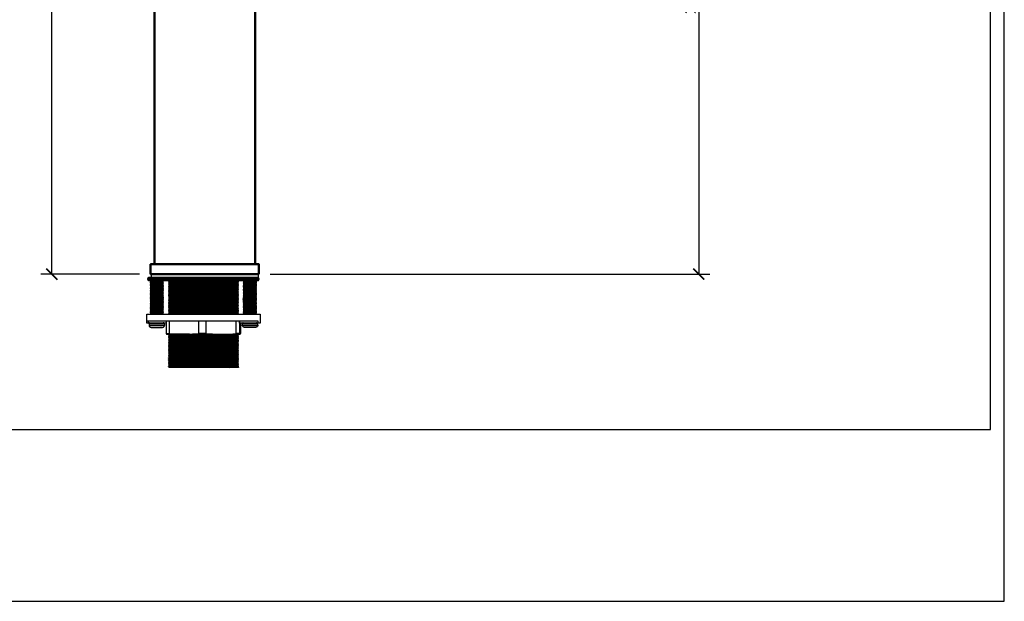
# Model space of a CAD drawing. Units: inches. Extents: x 0 to 743, y 0 to 525.
# Drawn here: x 298 to 743, y 0 to 263 of the extents above; entities that cross this region are included whole.
import ezdxf

# ---------------------------------------------------------------- set-up
doc = ezdxf.new("R2010")
doc.units = ezdxf.units.IN
doc.header["$MEASUREMENT"] = 0
doc.layers.get('Defpoints').update_dxf_attribs({"color": 251})
for name, color, linetype in [('PDF2_0', 7, 'Continuous'), ('PDF2_PRT0001_PBL10', 7, 'Continuous'), ('PDF2_不锈钢垫片_PBL12', 7, 'Continuous'), ('PDF2_底座橡皮垫片_PBL20', 7, 'Continuous'), ('PDF2_高脚_PBL8', 7, 'Continuous'), ('PDF2_高脚套_PBL9', 7, 'Continuous'), ('PDF2_高脚螺丝_PBL11', 7, 'Continuous')]:
    doc.layers.add(name, color=color, linetype=linetype)
doc.styles.add('Text_Std', font='arial.ttf')
doc.dimstyles.new('Dim_Std', dxfattribs={"dimscale": 2.5, "dimtxt": 2, "dimasz": 2, "dimexe": 2, "dimexo": 2, "dimgap": 0.5, "dimtad": 1, "dimdec": 0, "dimzin": 0, "dimdsep": 46, "dimtxsty": 'Text_Std', "dimblk": 'ARCHTICK', "dimcen": 0.09, "dimclrd": 256, "dimclre": 256, "dimclrt": 256, "dimadec": 0, "dimazin": 0, "dimtfac": 1, "dimtdec": 0, "dimtmove": 0, "dimatfit": 3, "dimldrblk": 'CLOSEDBLANK', "dimfxl": 0, "dimtolj": 1, "dimtzin": 0, "dimlwd": -1, "dimlwe": -1, "dimarcsym": 0})

# ---------------------------------------------------------------- blocks, each defined once
blk = doc.blocks.new('_ArchTick')
at = {"color": 0, "linetype": 'ByBlock', "const_width": 0.15}
blk.add_lwpolyline([(-0.5, -0.5), (0.5, 0.5)], dxfattribs=at)
blk = doc.blocks.new('*D26')
at = {"transparency": 16777216}
for p, q in [((355.74, 446.72), (307.35, 446.72)), ((312.35, 147.66), (312.35, 446.72)), ((351.97, 147.66), (307.35, 147.66))]:
    blk.add_line(p, q, dxfattribs=at)
at = {"layer": 'Defpoints', "color": 0, "transparency": 16777216}
for p in [(312.35, 446.72), (360.74, 446.72), (356.97, 147.66)]:
    blk.add_point(p, dxfattribs=at)
at = {"transparency": 16777216, "xscale": 5, "yscale": 5, "zscale": 5}
for p, rotation in [((312.35, 446.72), 90), ((312.35, 147.66), 270)]:
    blk.add_blockref('_ArchTick', p, dxfattribs=dict(at, rotation=rotation))
at = {"transparency": 16777216, "insert": (308.55, 297.19), "char_height": 5, "attachment_point": 5, "rotation": 90, "style": 'Text_Std'}
blk.add_mtext('\\A1;299', dxfattribs=at)
blk = doc.blocks.new('_ClosedBlank')
at = {"color": 0, "linetype": 'ByBlock', "lineweight": -2}
for p, q in [((-1, 0.167), (0, 0)), ((-1, 0.167), (-1, -0.167)), ((0, 0), (-1, -0.167))]:
    blk.add_line(p, q, dxfattribs=at)
blk = doc.blocks.new('*D28')
at = {"transparency": 16777216}
for p, q in [((543.93, 393.89), (609.48, 393.89)), ((604.48, 393.89), (604.48, 147.66)), ((410.91, 147.66), (609.48, 147.66))]:
    blk.add_line(p, q, dxfattribs=at)
at = {"layer": 'Defpoints', "color": 0, "transparency": 16777216}
for p in [(538.93, 393.89), (405.91, 147.66), (604.48, 147.66)]:
    blk.add_point(p, dxfattribs=at)
at = {"transparency": 16777216, "xscale": 5, "yscale": 5, "zscale": 5}
for p, rotation in [((604.48, 393.89), 90), ((604.48, 147.66), 270)]:
    blk.add_blockref('_ArchTick', p, dxfattribs=dict(at, rotation=rotation))
at = {"transparency": 16777216, "insert": (600.68, 270.77), "char_height": 5, "attachment_point": 5, "rotation": 90, "style": 'Text_Std'}
blk.add_mtext('\\A1;246', dxfattribs=at)

msp = doc.modelspace()

# ---------------------------------------------------------------- linework, layer by layer
at = {"layer": 'Defpoints'}
for points in [[(0, 0), (742.5, 0), (742.5, 525), (0, 525)], [(736.25, 516), (6.25, 516), (6.25, 77.5), (736.25, 77.5)]]:
    msp.add_lwpolyline(points, close=True, dxfattribs=at)
at = {"layer": 'PDF2_0', "lineweight": 50}
for points in [[(537.75, 407.57), (559.8, 407.57), (559.8, 413.23), (358.73, 413.23), (358.73, 152.14)], [(404.14, 152.14), (404.14, 376.79)]]:
    msp.add_lwpolyline(points, dxfattribs=at)
msp.add_lwpolyline([(405.91, 147.66), (405.91, 152.14), (356.97, 152.14), (356.97, 147.66)], close=True, dxfattribs=at)
at = {"layer": 'PDF2_PRT0001_PBL10', "lineweight": 25}
for points in [[(398.83, 144.71), (398.83, 144.59), (399.18, 144.47), (399.18, 144.35), (398.83, 144.24)], [(398.83, 144.59), (404.84, 144.35)], [(404.84, 142.94), (404.61, 143.18), (404.84, 143.41), (404.61, 143.65), (404.84, 143.88), (404.84, 144), (398.83, 144.24), (398.83, 144.12), (399.18, 144), (399.18, 143.88)], [(404.84, 143.88), (398.83, 144.12)], [(399.18, 144), (404.61, 143.65), (399.18, 143.88), (398.83, 143.65), (399.18, 143.41), (404.61, 143.18), (399.18, 143.41), (398.83, 143.18), (399.18, 142.94), (399.18, 142.82), (398.83, 142.7)], [(404.84, 142.47), (404.61, 142.59), (404.61, 142.7), (404.84, 142.82), (404.84, 142.94), (398.83, 143.18), (404.84, 142.82)], [(404.84, 141.88), (404.84, 142), (404.61, 142.11), (404.61, 142.23), (404.84, 142.35), (404.84, 142.47), (398.83, 142.7), (398.83, 142.59), (399.18, 142.47), (399.18, 142.35), (398.83, 142.23)], [(404.84, 142.35), (398.83, 142.59)], [(404.84, 144), (404.61, 144.12), (404.61, 144.24), (404.84, 144.35), (404.84, 144.47), (399.07, 144.71)], [(404.61, 144.24), (399.18, 144.47)], [(404.61, 144.12), (399.18, 144.35)], [(404.61, 142.7), (399.18, 142.94)], [(404.61, 142.59), (399.18, 142.82)], [(404.61, 142.23), (399.18, 142.47)], [(404.61, 142.11), (399.18, 142.35)], [(404.61, 144.59), (404.49, 144.59), (404.25, 144.71)], [(404.84, 144.47), (404.61, 144.59), (404.61, 144.71)], [(404.84, 142), (398.83, 142.23), (398.83, 142.11), (399.18, 142), (399.18, 141.88), (398.83, 141.64), (399.18, 141.41), (398.83, 141.17), (399.18, 140.93), (399.18, 140.82), (398.83, 140.7)], [(404.84, 140.93), (404.61, 141.17), (404.84, 141.41), (404.61, 141.64), (404.84, 141.88), (398.83, 142.11)], [(404.84, 140.46), (404.61, 140.58), (404.61, 140.7), (404.84, 140.82), (404.84, 140.93), (398.83, 141.17), (404.84, 140.82)], [(404.84, 138.93), (404.61, 139.05), (404.61, 139.17), (404.84, 139.4), (398.83, 139.64), (404.84, 139.4), (404.61, 139.64), (404.84, 139.87), (404.61, 140.11), (404.61, 140.23), (404.84, 140.34), (404.84, 140.46), (398.83, 140.7), (398.83, 140.58), (399.18, 140.46), (399.18, 140.34), (398.83, 140.23)], [(404.84, 140.34), (398.83, 140.58)], [(398.83, 140.11), (404.84, 139.87), (398.83, 140.23), (398.83, 140.11), (399.18, 139.99), (399.18, 139.87)], [(399.18, 139.99), (404.61, 139.64), (399.18, 139.87), (398.83, 139.64), (399.18, 139.4), (404.61, 139.17)], [(404.61, 139.05), (399.18, 139.4), (398.83, 139.17), (399.18, 138.93), (399.18, 138.81), (398.83, 138.69)], [(404.84, 138.46), (404.61, 138.58), (404.61, 138.69), (404.84, 138.81), (404.84, 138.93), (398.83, 139.17), (404.84, 138.81)], [(404.84, 136.92), (404.61, 137.04), (404.61, 137.16), (404.84, 137.4), (398.83, 137.63), (404.84, 137.4), (404.61, 137.63), (404.84, 137.87), (404.61, 138.1), (404.61, 138.22), (404.84, 138.34), (404.84, 138.46), (398.83, 138.69), (398.83, 138.58), (399.18, 138.46), (399.18, 138.34), (398.83, 138.22)], [(404.84, 138.34), (398.83, 138.58)], [(398.83, 138.1), (404.84, 137.87), (398.83, 138.22), (398.83, 138.1), (399.18, 137.87), (398.83, 137.63), (399.18, 137.4), (404.61, 137.16)], [(399.18, 141.88), (404.61, 141.64), (399.18, 142)], [(404.61, 140.7), (399.18, 140.93)], [(404.61, 140.58), (399.18, 140.82)], [(404.61, 140.23), (399.18, 140.46)], [(404.61, 140.11), (399.18, 140.34)], [(404.61, 138.69), (399.18, 138.93)], [(404.61, 138.58), (399.18, 138.81)], [(404.61, 138.22), (399.18, 138.46)], [(404.61, 138.1), (399.18, 138.34)], [(404.61, 137.04), (399.18, 137.28), (399.18, 137.4), (398.83, 137.16), (398.83, 137.04), (399.18, 136.92), (399.18, 136.81), (398.83, 136.69)], [(398.83, 135.16), (399.18, 135.39), (398.83, 135.63), (399.18, 135.86), (398.83, 136.1), (398.83, 136.22), (399.18, 136.34), (399.18, 136.45), (398.83, 136.57), (398.83, 136.69), (404.84, 136.45), (404.61, 136.57), (404.61, 136.69), (404.84, 136.81), (404.84, 136.92), (398.83, 137.16)], [(404.84, 136.81), (398.83, 137.04)], [(404.84, 136.34), (398.83, 136.57)], [(404.84, 134.92), (404.61, 135.04), (404.61, 135.16), (404.84, 135.39), (398.83, 135.63), (404.84, 135.39), (404.61, 135.63), (404.84, 135.86), (404.61, 136.1), (404.61, 136.22), (404.84, 136.34), (404.84, 136.45)], [(404.84, 134.45), (404.61, 134.57), (404.61, 134.68), (404.84, 134.8), (404.84, 134.92), (398.83, 135.16), (398.83, 135.04), (399.18, 134.92), (399.18, 134.8), (398.83, 134.68)], [(404.84, 134.8), (398.83, 135.04)], [(404.84, 132.92), (404.61, 133.03), (404.61, 133.15), (404.84, 133.39), (404.61, 133.62), (404.84, 133.86), (404.61, 134.09), (404.61, 134.21), (404.84, 134.33), (404.84, 134.45), (398.83, 134.68), (398.83, 134.57), (399.18, 134.45), (399.18, 134.33)], [(404.84, 134.33), (398.83, 134.57)], [(404.61, 134.09), (399.18, 134.33), (398.83, 134.09), (399.18, 133.86), (398.83, 133.62), (399.18, 133.39), (399.18, 133.27), (398.83, 133.15)], [(404.61, 136.69), (399.18, 136.92)], [(404.61, 136.57), (399.18, 136.81)], [(404.61, 136.22), (399.18, 136.45)], [(404.61, 136.1), (399.18, 136.34)], [(404.61, 135.04), (399.18, 135.27), (399.18, 135.39), (404.61, 135.16)], [(404.61, 134.68), (399.18, 134.92)], [(404.61, 134.57), (399.18, 134.8)], [(404.61, 134.21), (399.18, 134.45)], [(404.84, 132.44), (404.61, 132.56), (404.61, 132.68), (404.84, 132.8), (404.84, 132.92), (398.83, 133.15), (398.83, 133.03), (399.18, 132.92), (399.18, 132.8), (398.83, 132.68)], [(404.84, 132.8), (398.83, 133.03)], [(404.84, 130.91), (404.61, 131.03), (404.61, 131.15), (404.84, 131.38), (398.83, 131.62), (402.37, 131.5), (404.84, 131.38), (404.61, 131.62), (404.84, 131.85), (404.61, 132.09), (404.61, 132.21), (404.84, 132.33), (404.84, 132.44), (398.83, 132.68), (398.83, 132.56), (399.18, 132.44), (399.18, 132.33)], [(404.84, 132.33), (398.83, 132.56)], [(404.61, 132.09), (399.18, 132.33), (398.83, 132.09), (399.18, 131.85), (398.83, 131.62), (399.18, 131.38), (399.18, 131.26), (398.83, 131.15)], [(404.84, 130.44), (404.61, 130.56), (404.61, 130.67), (404.84, 130.79), (404.84, 130.91), (398.83, 131.15), (398.83, 131.03), (399.18, 130.91), (399.18, 130.79), (398.83, 130.67)], [(404.84, 130.79), (398.83, 131.03)], [(404.25, 129.61), (400.83, 129.73), (399.18, 129.85), (400.83, 129.85), (402.72, 129.73), (404.61, 129.61), (404.84, 129.85), (404.61, 130.09), (404.84, 130.32), (404.84, 130.44), (398.83, 130.67), (398.83, 130.56), (399.18, 130.44), (399.18, 130.32)], [(404.84, 130.32), (398.83, 130.56)], [(399.18, 130.44), (404.61, 130.09), (399.18, 130.32), (398.83, 130.09), (399.18, 129.85), (398.83, 129.61), (399.07, 129.61)], [(404.61, 133.15), (399.18, 133.39)], [(404.61, 133.03), (399.18, 133.27)], [(404.61, 132.68), (399.18, 132.92)], [(404.61, 132.56), (399.18, 132.8)], [(404.61, 132.21), (399.18, 132.44)], [(404.61, 131.15), (399.18, 131.38)], [(404.61, 131.03), (399.18, 131.26)], [(404.61, 130.67), (399.18, 130.91)], [(404.61, 130.56), (399.18, 130.79)]]:
    msp.add_lwpolyline(points, dxfattribs=at)
for points in [[(404.84, 143.41), (398.83, 143.65)], [(404.84, 141.41), (398.83, 141.64)], [(399.18, 141.41), (404.61, 141.17)], [(399.18, 137.87), (404.61, 137.63)], [(404.84, 135.86), (398.83, 136.1)], [(398.83, 134.09), (404.84, 133.86), (403.9, 133.86)], [(404.84, 133.39), (398.83, 133.62), (403.9, 133.5)], [(399.18, 135.86), (404.49, 135.75), (404.61, 135.63), (404.49, 135.63)], [(403.66, 133.74), (404.61, 133.62), (403.66, 133.62), (401.42, 133.74), (399.18, 133.86)], [(398.83, 132.09), (404.84, 131.85), (402.37, 131.97)], [(398.83, 130.09), (404.84, 129.85), (400.6, 129.97)], [(399.18, 131.85), (402.25, 131.74), (400.72, 131.74)], [(402.25, 131.74), (404.61, 131.62)], [(405.43, 125.13), (398.36, 125.13), (398.36, 124.54), (405.43, 124.54)]]:
    msp.add_lwpolyline(points, close=True, dxfattribs=at)
for points in [[(403.78, 123.6), (402.37, 123.6), (401.42, 123.6), (399.89, 123.6), (399.42, 123.6), (398.95, 123.72), (398.71, 123.83), (398.59, 124.07), (398.48, 124.31), (398.36, 124.54, -0.008588), (398.36, 124.6)], [(405.32, 124.6, -0.008588), (405.32, 124.54), (405.32, 124.31), (405.2, 124.07), (405.08, 123.83), (404.84, 123.72), (404.37, 123.6), (403.9, 123.6)]]:
    msp.add_lwpolyline(points, format="xyb", dxfattribs=at)
for centre, radius, start, end in [((398.77, 125.19), 0.531, 89.9999, 180.0001), ((404.78, 125.19), 0.531, 359.9999, 90.0001), ((399.83, 128.3), 4.58, 268.7897, 270.0085), ((403.72, 128.3), 4.58, 269.9915, 271.2103)]:
    msp.add_arc(centre, radius, start, end, dxfattribs=at)
at = {"layer": 'PDF2_不锈钢垫片_PBL12', "lineweight": 25}
msp.add_lwpolyline([(405.91, 145.18), (355.67, 145.18), (355.67, 145.65), (405.91, 145.65)], close=True, dxfattribs=at)
for points in [[(405.43, 146.12), (356.26, 146.12)], [(405.43, 144.71), (356.26, 144.71)]]:
    msp.add_lwpolyline(points, dxfattribs=at)
for centre, start, end in [((356.2, 145.71), 89.9999, 180.0001), ((356.2, 145.24), 179.9999, 270.0001), ((405.37, 145.71), 359.9999, 90.0001), ((405.37, 145.24), 269.9999, 0.0001)]:
    msp.add_arc(centre, 0.531, start, end, dxfattribs=at)
at = {"layer": 'PDF2_底座橡皮垫片_PBL20', "lineweight": 25}
msp.add_lwpolyline([(357.32, 146.12), (357.32, 147.66), (405.55, 147.66), (405.55, 146.12)], dxfattribs=at)
at = {"layer": 'PDF2_高脚_PBL8', "lineweight": 25}
for points in [[(365.22, 144.71), (364.98, 144.59), (364.98, 144.47), (365.34, 144.35), (365.34, 144.24)], [(364.98, 144.47), (365.1, 144.47), (385.74, 144.71)], [(374.54, 144.71), (365.1, 144.59), (364.98, 144.59)], [(396.35, 144.47), (365.34, 144.24), (364.98, 144.12), (364.98, 144), (365.34, 143.88), (365.34, 143.76)], [(396.59, 142.82), (396.35, 142.94), (396.35, 143.06), (396.59, 143.29), (365.1, 143.06), (364.98, 143.06), (365.1, 143.06), (396.59, 143.29), (396.35, 143.53), (396.59, 143.76), (396.35, 144), (396.35, 144.12), (396.59, 144.24), (396.59, 144.35), (365.1, 144.12), (364.98, 144.12)], [(364.98, 144), (365.1, 144), (396.59, 144.24)], [(396.35, 144), (365.34, 143.76), (364.98, 143.53), (365.34, 143.29), (396.35, 143.53), (396.24, 143.53), (365.34, 143.29), (364.98, 143.06), (365.34, 142.82), (365.34, 142.7)], [(396.35, 142.94), (365.34, 142.7), (364.98, 142.59), (364.98, 142.47), (365.34, 142.35), (365.34, 142.23)], [(396.59, 142.35), (396.35, 142.47), (396.35, 142.59), (396.59, 142.7), (396.59, 142.82), (365.1, 142.59), (364.98, 142.59)], [(364.98, 142.47), (365.1, 142.47), (396.59, 142.7)], [(396.35, 142.47), (365.34, 142.23), (364.98, 142.11), (364.98, 142), (365.34, 141.88), (365.34, 141.76)], [(396.59, 140.82), (396.35, 140.93), (396.35, 141.05), (396.59, 141.29), (396.35, 141.52), (396.59, 141.76), (396.35, 142), (396.35, 142.11), (396.59, 142.23), (396.59, 142.35), (365.1, 142.11), (364.98, 142.11)], [(396.35, 144.59), (365.34, 144.35)], [(396.35, 144.12), (396.24, 144.12), (365.34, 143.88)], [(396.35, 143.06), (365.34, 142.82)], [(396.35, 142.59), (396.24, 142.59), (365.34, 142.35)], [(396.59, 144.35), (396.35, 144.47), (396.35, 144.59), (396.47, 144.71)], [(364.98, 142), (365.1, 142), (396.59, 142.23)], [(396.35, 142), (365.34, 141.76), (364.98, 141.52), (365.34, 141.29), (396.35, 141.52), (365.34, 141.29), (364.98, 141.05), (365.34, 140.82), (365.34, 140.7)], [(396.35, 140.93), (365.34, 140.7), (364.98, 140.58), (364.98, 140.46), (365.34, 140.34), (365.34, 140.23)], [(396.59, 140.34), (396.35, 140.46), (396.35, 140.58), (396.59, 140.7), (396.59, 140.82), (365.1, 140.58), (364.98, 140.58)], [(364.98, 140.46), (365.1, 140.46), (396.59, 140.7)], [(396.35, 140.46), (365.34, 140.23), (364.98, 140.11), (364.98, 139.99), (365.34, 139.87), (365.34, 139.76)], [(396.59, 138.81), (396.35, 138.93), (396.35, 139.05), (396.59, 139.28), (365.1, 139.05), (364.98, 139.05), (365.1, 139.05), (396.59, 139.28), (396.35, 139.52), (396.59, 139.76), (396.35, 139.99), (396.35, 140.11), (396.59, 140.23), (396.59, 140.34), (365.1, 140.11), (364.98, 140.11)], [(364.98, 139.99), (365.1, 139.99), (396.59, 140.23)], [(396.35, 139.99), (365.34, 139.76), (364.98, 139.52), (365.34, 139.28), (396.24, 139.52), (396.35, 139.52), (365.34, 139.28), (364.98, 139.05), (365.34, 138.81), (365.34, 138.69)], [(396.35, 138.93), (365.34, 138.69), (364.98, 138.58), (364.98, 138.46), (365.34, 138.34), (365.34, 138.22)], [(396.59, 138.34), (396.35, 138.46), (396.35, 138.58), (396.59, 138.69), (396.59, 138.81), (365.1, 138.58), (364.98, 138.58)], [(364.98, 138.46), (365.1, 138.46), (396.59, 138.69)], [(396.35, 138.46), (365.34, 138.22), (364.98, 138.1), (364.98, 137.99), (365.34, 137.75), (396.35, 137.99)], [(364.98, 136.92), (365.1, 137.04), (396.59, 137.28), (396.35, 137.51), (396.59, 137.75), (396.35, 137.99), (396.35, 138.1), (396.59, 138.22), (396.59, 138.34), (365.1, 138.1), (364.98, 138.1)], [(364.98, 137.99), (365.1, 137.99), (396.59, 138.22)], [(396.35, 138.1), (396.24, 138.1), (365.34, 137.75), (364.98, 137.51), (365.34, 137.28), (365.34, 137.16)], [(396.35, 142.11), (396.24, 142.11), (365.34, 141.88)], [(396.35, 141.05), (396.24, 141.05), (365.34, 140.82)], [(396.35, 140.58), (396.24, 140.58), (365.34, 140.34)], [(396.35, 140.11), (365.34, 139.87)], [(396.35, 139.05), (396.24, 139.05), (365.34, 138.81)], [(396.35, 138.58), (365.34, 138.34)], [(365.34, 137.28), (366.05, 137.28), (396.35, 137.51), (396.24, 137.51), (366.05, 137.28), (365.34, 137.28), (365.34, 137.16), (364.98, 137.04), (364.98, 136.92), (365.34, 136.81), (365.34, 136.69)], [(396.59, 136.81), (396.35, 136.92), (396.35, 137.04), (396.59, 137.28), (365.81, 137.04), (364.98, 137.04)], [(396.35, 136.92), (365.34, 136.69), (364.98, 136.57), (364.98, 136.45), (365.34, 136.34), (365.34, 136.22)], [(364.98, 134.92), (365.1, 134.92), (396.59, 135.27), (396.35, 135.51), (396.59, 135.75), (396.35, 135.98), (396.35, 136.1), (396.59, 136.22), (396.59, 136.34), (396.35, 136.45), (396.35, 136.57), (396.59, 136.69), (396.59, 136.81), (365.1, 136.57), (364.98, 136.57)], [(364.98, 136.45), (365.1, 136.45), (396.59, 136.69)], [(396.35, 136.45), (365.34, 136.22), (364.98, 135.98), (365.34, 135.75), (396.35, 135.98)], [(396.59, 136.34), (365.1, 136.1), (364.98, 135.98), (365.1, 135.98), (396.59, 136.22)], [(396.35, 136.1), (396.24, 136.1), (365.34, 135.75), (364.98, 135.51), (365.34, 135.27), (365.34, 135.16)], [(365.34, 135.27), (375.01, 135.39), (396.35, 135.51), (375.01, 135.27), (365.34, 135.16), (364.98, 135.04), (364.98, 134.92), (365.34, 134.8), (365.34, 134.68)], [(396.59, 134.8), (396.35, 134.92), (396.35, 135.04), (396.59, 135.27), (396.47, 135.27), (374.89, 135.16), (364.98, 135.04)], [(396.35, 134.92), (365.34, 134.68), (364.98, 134.57), (364.98, 134.45), (365.34, 134.33), (365.34, 134.21)], [(396.59, 134.21), (396.59, 134.33), (396.35, 134.45), (396.35, 134.57), (396.59, 134.68), (396.59, 134.8), (365.1, 134.57), (364.98, 134.57)], [(364.98, 134.45), (365.1, 134.45), (396.59, 134.68)], [(396.35, 134.45), (365.34, 134.21), (364.98, 133.98), (365.34, 133.74), (396.35, 133.98)], [(364.98, 132.92), (365.1, 132.92), (396.59, 133.15), (396.59, 133.27), (396.35, 133.5), (396.59, 133.74), (396.35, 133.98), (396.35, 134.09), (396.59, 134.21), (365.1, 133.98), (364.98, 133.98), (365.1, 133.98), (396.59, 134.21), (396.59, 134.33)], [(396.35, 134.09), (365.34, 133.74), (364.98, 133.5), (365.34, 133.27), (365.34, 133.15)], [(365.34, 133.27), (387.98, 133.5), (396.24, 133.5), (396.35, 133.5), (387.98, 133.39), (365.34, 133.15), (364.98, 133.03), (364.98, 132.92), (365.34, 132.8), (365.34, 132.68)], [(396.35, 137.04), (365.34, 136.81)], [(396.35, 136.57), (396.24, 136.57), (365.34, 136.34)], [(396.35, 135.04), (396.24, 135.04), (365.34, 134.8)], [(396.35, 134.57), (396.24, 134.57), (365.34, 134.33)], [(396.59, 132.68), (396.59, 132.8), (396.35, 132.92), (396.35, 133.03), (396.59, 133.27), (396.47, 133.27), (388.1, 133.15), (364.98, 133.03)], [(396.35, 132.92), (365.34, 132.68), (364.98, 132.56), (364.98, 132.44), (365.34, 132.33), (365.34, 132.21)], [(396.59, 132.8), (365.1, 132.56), (364.98, 132.56)], [(396.59, 132.21), (396.59, 132.33), (396.35, 132.44), (396.35, 132.56), (396.59, 132.68), (365.1, 132.44), (364.98, 132.44)], [(396.35, 132.44), (365.34, 132.21), (364.98, 131.97), (365.34, 131.74), (396.35, 131.97)], [(396.59, 131.26), (396.35, 131.5), (396.59, 131.74), (396.35, 131.97), (396.35, 132.09), (396.59, 132.21), (365.1, 131.97), (364.98, 131.97), (365.1, 131.97), (396.59, 132.21), (396.59, 132.33)], [(396.35, 132.09), (396.24, 131.97), (365.34, 131.74), (364.98, 131.5), (365.34, 131.26), (365.34, 131.15)], [(365.34, 131.26), (395.88, 131.5), (396.35, 131.5), (395.88, 131.38), (365.34, 131.15), (364.98, 131.03), (364.98, 130.91), (365.34, 130.79), (365.34, 130.67)], [(396.59, 130.67), (396.59, 130.79), (396.35, 130.91), (396.35, 131.03), (396.59, 131.15), (396.59, 131.26), (396.24, 131.26), (364.98, 131.03)], [(364.98, 130.91), (365.1, 130.91), (396.59, 131.15)], [(396.35, 130.91), (365.34, 130.67), (364.98, 130.56), (364.98, 130.44), (365.34, 130.32), (365.34, 130.2)], [(396.59, 130.79), (365.1, 130.56), (364.98, 130.56)], [(396.47, 129.61), (396.59, 129.73), (396.35, 129.97), (396.59, 130.2), (396.35, 130.44), (396.35, 130.56), (396.59, 130.67), (365.1, 130.44), (364.98, 130.44)], [(396.35, 130.44), (365.34, 130.2), (364.98, 129.97), (365.34, 129.73), (365.22, 129.61)], [(396.35, 133.03), (396.24, 133.03), (365.34, 132.8)], [(396.35, 132.56), (365.34, 132.33)], [(396.35, 131.03), (365.34, 130.79)], [(396.35, 130.56), (396.24, 130.56), (365.34, 130.32)], [(385.74, 129.61), (396.59, 129.73), (374.54, 129.61)], [(378.55, 120.53), (379.61, 120.53), (381.97, 120.53), (383.15, 120.53), (384.91, 120.53), (375.83, 120.53), (365.1, 120.42), (364.98, 120.42), (365.34, 120.18), (364.98, 119.94), (365.34, 119.71), (365.34, 119.59)], [(364.98, 119.35), (365.1, 119.35), (396.59, 119.59), (396.59, 119.71), (396.35, 119.94), (396.59, 120.18), (396.35, 120.42), (396.35, 120.53), (396.47, 120.53)], [(365.22, 120.53), (364.98, 120.42), (365.1, 120.42), (365.69, 120.53), (365.81, 120.53)], [(396.35, 120.53), (365.34, 120.18), (396.35, 120.42)], [(374.54, 120.53), (368.52, 120.53), (368.4, 120.53), (366.05, 120.53)], [(365.34, 119.71), (384.56, 119.83), (396.35, 119.94), (396.24, 119.94), (384.56, 119.83), (365.34, 119.59), (364.98, 119.47), (364.98, 119.35), (365.34, 119.24), (365.34, 119.12)], [(396.59, 119.12), (396.59, 119.24), (396.35, 119.35), (396.35, 119.47), (396.59, 119.71), (396.47, 119.71), (384.68, 119.59), (364.98, 119.47)], [(396.35, 119.35), (365.34, 119.12), (364.98, 119), (364.98, 118.88), (365.34, 118.76), (365.34, 118.65)], [(396.59, 119.24), (365.1, 119), (364.98, 119)], [(396.59, 118.65), (396.59, 118.76), (396.35, 118.88), (396.35, 119), (396.59, 119.12), (365.1, 118.88), (364.98, 118.88)], [(396.35, 118.88), (365.34, 118.65), (364.98, 118.41), (365.34, 118.17), (396.35, 118.41)], [(396.59, 117.7), (396.35, 117.94), (396.59, 118.17), (396.35, 118.41), (396.35, 118.53), (396.59, 118.65), (365.1, 118.41), (364.98, 118.41), (365.1, 118.41), (396.59, 118.65), (396.59, 118.76)], [(396.35, 118.53), (396.24, 118.41), (365.34, 118.17), (364.98, 117.94), (365.34, 117.7), (365.34, 117.58)], [(365.34, 117.7), (394.7, 117.94), (396.24, 117.94), (396.35, 117.94), (394.7, 117.82), (365.34, 117.58), (364.98, 117.47), (364.98, 117.35), (365.34, 117.23), (365.34, 117.11)], [(396.59, 117.11), (396.59, 117.23), (396.35, 117.35), (396.35, 117.47), (396.59, 117.58), (396.59, 117.7), (395.06, 117.7), (364.98, 117.47)], [(364.98, 117.35), (365.1, 117.35), (396.59, 117.58)], [(396.35, 117.35), (365.34, 117.11), (364.98, 117), (364.98, 116.88), (365.34, 116.76), (365.34, 116.64)], [(396.59, 117.23), (365.1, 117), (364.98, 117)], [(396.59, 115.58), (396.59, 115.7), (396.35, 115.82), (396.35, 115.93), (396.59, 116.17), (365.1, 115.93), (364.98, 115.93), (365.1, 115.93), (396.59, 116.17), (396.35, 116.41), (396.59, 116.64), (396.35, 116.88), (396.35, 117), (396.59, 117.11), (365.1, 116.88), (364.98, 116.88)], [(396.35, 116.88), (365.34, 116.64), (364.98, 116.41), (365.34, 116.17), (396.24, 116.41), (396.35, 116.41), (365.34, 116.17), (364.98, 115.93), (365.34, 115.7), (365.34, 115.58)], [(396.35, 115.82), (365.34, 115.58), (364.98, 115.46), (364.98, 115.34), (365.34, 115.23), (365.34, 115.11)], [(396.59, 115.7), (365.1, 115.46), (364.98, 115.46)], [(396.35, 119.47), (396.24, 119.47), (365.34, 119.24)], [(396.35, 119), (365.34, 118.76)], [(396.35, 117.47), (365.34, 117.23)], [(396.35, 117), (396.24, 117), (365.34, 116.76)], [(396.35, 115.93), (365.34, 115.7)], [(396.59, 115.11), (396.59, 115.23), (396.35, 115.34), (396.35, 115.46), (396.59, 115.58), (365.1, 115.34), (364.98, 115.34)], [(396.35, 115.34), (365.34, 115.11), (364.98, 114.99), (364.98, 114.87), (365.34, 114.75), (365.34, 114.64)], [(396.59, 115.23), (365.1, 114.99), (364.98, 114.99)], [(396.59, 113.58), (396.59, 113.69), (396.35, 113.81), (396.35, 113.93), (396.59, 114.16), (396.35, 114.4), (396.59, 114.64), (396.35, 114.87), (396.35, 114.99), (396.59, 115.11), (365.1, 114.87), (364.98, 114.87)], [(396.35, 114.87), (365.34, 114.64), (364.98, 114.4), (365.34, 114.16), (396.35, 114.4), (365.34, 114.16), (364.98, 113.93), (365.34, 113.69), (365.34, 113.58)], [(396.35, 113.81), (365.34, 113.58), (364.98, 113.46), (364.98, 113.34), (365.34, 113.22), (365.34, 113.1)], [(396.59, 113.69), (365.1, 113.46), (364.98, 113.46)], [(396.59, 113.1), (396.59, 113.22), (396.35, 113.34), (396.35, 113.46), (396.59, 113.58), (365.1, 113.34), (364.98, 113.34)], [(396.35, 113.34), (365.34, 113.1), (364.98, 112.99), (364.98, 112.87), (365.34, 112.75), (365.34, 112.63)], [(396.59, 113.22), (365.1, 112.99), (364.98, 112.99)], [(396.59, 111.57), (396.59, 111.69), (396.35, 111.81), (396.35, 111.92), (396.59, 112.16), (365.1, 111.92), (364.98, 111.92), (365.1, 111.92), (396.59, 112.16), (396.35, 112.4), (396.59, 112.63), (396.35, 112.87), (396.35, 112.99), (396.59, 113.1), (365.1, 112.87), (364.98, 112.87)], [(396.35, 112.87), (365.34, 112.63), (364.98, 112.4), (365.34, 112.16), (396.35, 112.4), (396.24, 112.4), (365.34, 112.16), (364.98, 111.92), (365.34, 111.69), (365.34, 111.57)], [(396.35, 111.81), (365.34, 111.57), (364.98, 111.45), (364.98, 111.33), (365.34, 111.22), (365.34, 111.1)], [(396.59, 111.69), (365.1, 111.45), (364.98, 111.45)], [(396.59, 111.1), (396.59, 111.22), (396.35, 111.33), (396.35, 111.45), (396.59, 111.57), (365.1, 111.33), (364.98, 111.33)], [(396.35, 111.33), (365.34, 111.1), (364.98, 110.98), (364.98, 110.86), (365.34, 110.63), (396.24, 110.98), (396.35, 110.98)], [(396.59, 111.22), (365.1, 110.98), (364.98, 110.98)], [(396.35, 115.46), (396.24, 115.46), (365.34, 115.23)], [(396.35, 114.99), (396.24, 114.99), (365.34, 114.75)], [(396.35, 113.93), (396.24, 113.93), (365.34, 113.69)], [(396.35, 113.46), (396.24, 113.46), (365.34, 113.22)], [(396.35, 112.99), (365.34, 112.75)], [(396.35, 111.92), (396.24, 111.92), (365.34, 111.69)], [(396.35, 111.45), (365.34, 111.22)], [(364.98, 109.8), (365.1, 109.92), (396.59, 110.16), (396.35, 110.39), (396.59, 110.63), (396.35, 110.86), (396.35, 110.98), (396.59, 111.1), (365.1, 110.86), (364.98, 110.86)], [(396.35, 110.86), (365.34, 110.63), (364.98, 110.39), (365.34, 110.16), (365.34, 110.04)], [(365.34, 110.16), (396.24, 110.39), (396.35, 110.39), (365.34, 110.16), (365.34, 110.04), (364.98, 109.92), (364.98, 109.8), (365.34, 109.68), (365.34, 109.57)], [(396.59, 109.57), (396.59, 109.68), (396.35, 109.8), (396.35, 109.92), (396.59, 110.16), (365.1, 109.92), (364.98, 109.92)], [(396.35, 109.8), (365.34, 109.57), (364.98, 109.45), (364.98, 109.33), (365.34, 109.21), (365.34, 109.09)], [(396.59, 109.68), (365.1, 109.45), (364.98, 109.45)], [(396.59, 109.09), (396.59, 109.21), (396.35, 109.33), (396.35, 109.45), (396.59, 109.57), (365.1, 109.33), (364.98, 109.33)], [(396.35, 109.33), (365.34, 109.09), (364.98, 108.86), (365.34, 108.62), (396.35, 108.86)], [(364.98, 107.8), (365.1, 107.8), (396.59, 108.15), (396.35, 108.39), (396.59, 108.62), (396.35, 108.86), (396.35, 108.98), (396.59, 109.09), (365.1, 108.86), (364.98, 108.86), (365.1, 108.98), (396.59, 109.21)], [(396.35, 108.98), (396.24, 108.98), (365.34, 108.62), (364.98, 108.39), (365.34, 108.15), (365.34, 108.03)], [(365.34, 108.15), (369.23, 108.27), (396.35, 108.39), (369.23, 108.15), (365.34, 108.03), (364.98, 107.91), (364.98, 107.8), (365.34, 107.68), (365.34, 107.56)], [(396.59, 107.56), (396.59, 107.68), (396.35, 107.8), (396.35, 107.91), (396.59, 108.15), (396.47, 108.15), (368.99, 107.91), (364.98, 107.91)], [(396.35, 107.8), (365.34, 107.56), (364.98, 107.44), (364.98, 107.33), (365.34, 107.21), (365.34, 107.09)], [(396.59, 107.68), (365.1, 107.44), (364.98, 107.44)], [(396.59, 107.09), (396.59, 107.21), (396.35, 107.33), (396.35, 107.44), (396.59, 107.56), (365.1, 107.33), (364.98, 107.33)], [(396.35, 107.33), (365.34, 107.09), (364.98, 106.85), (365.34, 106.62), (396.35, 106.97)], [(364.98, 105.79), (365.1, 105.79), (396.59, 106.03), (396.59, 106.15), (396.35, 106.38), (396.59, 106.62), (396.35, 106.85), (396.35, 106.97), (396.59, 107.09), (365.1, 106.85), (364.98, 106.85), (365.1, 106.85), (396.59, 107.21)], [(396.35, 106.85), (365.34, 106.62), (364.98, 106.38), (365.34, 106.15), (365.34, 106.03)], [(396.35, 109.92), (365.34, 109.68)], [(396.35, 109.45), (396.24, 109.45), (365.34, 109.21)], [(396.35, 107.91), (396.24, 107.91), (365.34, 107.68)], [(396.35, 107.44), (396.24, 107.44), (365.34, 107.21)], [(365.34, 106.15), (381.14, 106.26), (396.24, 106.38), (396.35, 106.38), (381.14, 106.15), (365.34, 106.03), (364.98, 105.91), (381.14, 106.03), (396.47, 106.15), (396.59, 106.15), (396.35, 105.91), (396.35, 105.79), (396.59, 105.67), (396.59, 105.56), (365.34, 105.56), (365.34, 105.67), (364.98, 105.79), (364.98, 105.91)], [(396.35, 105.91), (365.34, 105.67)], [(396.35, 105.79), (366.16, 105.56), (366.05, 105.56), (365.57, 105.56)], [(392.7, 105.56), (395.65, 105.67), (396.59, 105.67)]]:
    msp.add_lwpolyline(points, dxfattribs=at)
for points in [[(364.98, 143.53), (365.1, 143.53), (396.59, 143.76), (365.1, 143.53)], [(364.98, 141.52), (365.1, 141.52), (396.59, 141.76), (365.1, 141.52)], [(396.59, 141.29), (365.1, 141.05), (364.98, 141.05), (365.1, 141.05)], [(364.98, 139.52), (365.1, 139.52), (396.59, 139.76), (365.1, 139.52)], [(364.98, 137.51), (365.1, 137.51), (365.81, 137.51), (396.59, 137.75), (365.1, 137.51)], [(364.98, 135.51), (365.1, 135.51), (374.89, 135.63), (396.59, 135.75), (365.1, 135.51)], [(364.98, 133.5), (365.1, 133.5), (388.1, 133.62), (396.59, 133.74), (365.1, 133.5)], [(364.98, 131.5), (365.1, 131.5), (396.24, 131.74), (396.59, 131.74), (365.1, 131.5)], [(364.98, 129.97), (365.1, 129.97), (396.59, 130.2), (365.1, 129.97)], [(365.34, 129.73), (396.35, 129.97), (396.24, 129.97)], [(364.98, 119.94), (365.1, 119.94), (384.68, 120.06), (396.59, 120.18), (365.1, 119.94)], [(364.98, 117.94), (365.1, 117.94), (395.06, 118.06), (396.59, 118.17), (365.1, 117.94)], [(364.98, 116.41), (365.1, 116.41), (396.59, 116.64), (365.1, 116.41)], [(364.98, 114.4), (365.1, 114.4), (396.59, 114.64), (365.1, 114.4)], [(396.59, 114.16), (365.1, 113.93), (364.98, 113.93), (365.1, 113.93)], [(364.98, 112.4), (365.1, 112.4), (396.59, 112.63), (365.1, 112.4)], [(396.59, 110.63), (365.1, 110.39), (364.98, 110.39), (365.1, 110.39)], [(364.98, 108.39), (365.1, 108.39), (368.99, 108.39), (396.59, 108.62), (365.1, 108.39)], [(364.98, 106.38), (365.1, 106.38), (381.14, 106.5), (396.59, 106.62), (365.1, 106.38)]]:
    msp.add_lwpolyline(points, close=True, dxfattribs=at)
msp.add_arc((367.98, -15.77), 136.42, 90.7954, 90.9363, dxfattribs=at)
at = {"layer": 'PDF2_高脚套_PBL9', "lineweight": 25}
for points in [[(364.04, 125.6), (355.2, 125.6), (355.2, 129.61), (406.38, 129.61), (406.38, 125.6), (397.18, 125.6), (397.18, 126.55), (397.18, 120.89), (397.18, 120.53)], [(355.2, 126.55), (405.43, 126.55), (405.43, 125.6)], [(355.9, 126.55), (355.9, 125.6)], [(364.04, 126.55), (364.04, 120.89), (364.16, 120.53), (397.41, 120.53), (397.53, 120.89)], [(364.04, 120.89), (364.16, 120.89), (364.87, 120.89), (365.46, 120.89), (365.46, 126.55)], [(381.85, 126.55), (381.85, 120.89), (380.31, 120.89), (378.78, 120.89), (378.78, 126.55)], [(397.18, 120.89), (396.94, 120.89), (396.71, 120.89), (396.35, 120.89), (395.53, 120.89), (395.53, 126.55)], [(397.53, 125.6), (397.53, 120.89), (397.53, 125.6)], [(365.46, 120.89), (368.52, 120.53)], [(375.83, 120.53), (378.78, 120.89)], [(381.85, 120.89), (384.91, 120.53)], [(392.46, 120.53), (395.53, 120.89)]]:
    msp.add_lwpolyline(points, dxfattribs=at)
at = {"layer": 'PDF2_高脚螺丝_PBL11', "lineweight": 25}
for points in [[(362.63, 144.71), (356.73, 144.47), (356.73, 144.35), (357.08, 144.24), (357.08, 144.12)], [(357.08, 144.71), (357.08, 144.59), (356.73, 144.47)], [(362.74, 144.59), (356.73, 144.35)], [(362.51, 144.35), (357.08, 144.12), (356.73, 144), (356.73, 143.88), (357.08, 143.65), (356.73, 143.41), (357.08, 143.18), (362.51, 143.41), (357.08, 143.18), (356.73, 142.94), (356.73, 142.82), (357.08, 142.7), (357.08, 142.59)], [(362.74, 144.24), (356.73, 144)], [(356.73, 142.82), (362.74, 143.18), (362.51, 143.41), (362.74, 143.65), (362.51, 143.88), (362.39, 143.88), (362.51, 144), (362.74, 144.12), (356.73, 143.88)], [(362.74, 142.59), (362.74, 142.7), (362.51, 142.82), (362.39, 142.94), (362.51, 142.94), (362.74, 143.18), (356.73, 142.94)], [(362.51, 142.82), (357.08, 142.59), (356.73, 142.47), (356.73, 142.35), (357.08, 142.23), (357.08, 142.11)], [(362.74, 142.7), (356.73, 142.47)], [(362.74, 142.11), (362.74, 142.23), (362.51, 142.35), (362.39, 142.35), (362.39, 142.47), (362.51, 142.47), (362.74, 142.59), (356.73, 142.35)], [(362.51, 142.35), (357.08, 142.11), (356.73, 142), (356.73, 141.88), (357.08, 141.64), (356.73, 141.41), (357.08, 141.17), (362.51, 141.41), (357.08, 141.17), (356.73, 140.93), (356.73, 140.82), (357.08, 140.7), (357.08, 140.58)], [(357.08, 144.59), (357.44, 144.71)], [(362.74, 144.12), (362.74, 144.24), (362.51, 144.35), (362.39, 144.35), (362.39, 144.47), (362.51, 144.47), (357.08, 144.24)], [(362.51, 143.88), (357.08, 143.65), (362.51, 144)], [(357.08, 142.7), (362.51, 142.94)], [(357.08, 142.23), (362.51, 142.47)], [(362.51, 143.41), (362.39, 143.41), (362.51, 143.41)], [(362.74, 144.71), (362.74, 144.59), (362.51, 144.47)], [(362.74, 142.23), (356.73, 142)], [(356.73, 140.82), (362.74, 141.17), (362.51, 141.41), (362.74, 141.64), (362.51, 141.88), (362.39, 141.88), (362.51, 142), (362.74, 142.11), (356.73, 141.88)], [(362.74, 140.58), (362.74, 140.7), (362.51, 140.82), (362.39, 140.93), (362.51, 140.93), (362.74, 141.17), (356.73, 140.93)], [(362.51, 140.82), (357.08, 140.58), (356.73, 140.46), (356.73, 140.34), (357.08, 140.23), (357.08, 140.11)], [(362.74, 140.7), (356.73, 140.46)], [(356.73, 138.81), (362.74, 139.17), (362.51, 139.4), (362.74, 139.64), (362.51, 139.87), (362.39, 139.87), (362.51, 139.87), (362.51, 139.99), (362.74, 140.11), (362.74, 140.23), (362.51, 140.34), (362.39, 140.34), (362.39, 140.46), (362.51, 140.46), (362.74, 140.58), (356.73, 140.34)], [(362.51, 140.34), (357.08, 140.11), (356.73, 139.87), (357.08, 139.64), (362.51, 139.87)], [(362.74, 140.23), (356.73, 139.87), (362.74, 140.11)], [(362.51, 139.99), (357.08, 139.64), (356.73, 139.4), (357.08, 139.17), (357.08, 139.05), (356.73, 138.93), (356.73, 138.81), (357.08, 138.69), (357.08, 138.58)], [(362.74, 138.58), (362.74, 138.69), (362.51, 138.81), (362.39, 138.93), (362.51, 138.93), (362.74, 139.17), (356.73, 138.93)], [(362.51, 138.81), (357.08, 138.58), (356.73, 138.46), (356.73, 138.34), (357.08, 138.22), (357.08, 138.1)], [(362.74, 138.69), (356.73, 138.46)], [(362.74, 138.22), (362.51, 138.34), (362.39, 138.34), (362.39, 138.46), (362.51, 138.46), (362.74, 138.58), (356.73, 138.34)], [(362.51, 138.34), (357.08, 138.1), (356.73, 137.87), (357.08, 137.63), (362.51, 137.87), (357.08, 137.63), (356.73, 137.4), (357.08, 137.16), (357.08, 137.04)], [(362.74, 137.04), (362.74, 137.16), (362.51, 137.4), (362.74, 137.63), (356.73, 137.4), (362.74, 137.63), (362.51, 137.87), (362.74, 138.1), (362.74, 138.22), (356.73, 137.87), (362.74, 138.1)], [(362.51, 141.88), (357.08, 141.64), (362.51, 142)], [(357.08, 140.7), (362.51, 140.93)], [(357.08, 140.23), (362.51, 140.46)], [(357.08, 139.17), (362.51, 139.4), (357.08, 139.05)], [(357.08, 138.69), (362.51, 138.93)], [(357.08, 138.22), (362.51, 138.46)], [(362.51, 141.41), (362.39, 141.41), (362.51, 141.41)], [(362.51, 139.4), (362.39, 139.4), (362.51, 139.4)], [(362.51, 137.87), (362.39, 137.87), (362.51, 137.87)], [(357.08, 137.16), (362.51, 137.4), (357.08, 137.04), (356.73, 136.92), (356.73, 136.81), (357.08, 136.69), (357.08, 136.57)], [(362.74, 137.16), (356.73, 136.92)], [(362.74, 136.57), (362.74, 136.69), (362.51, 136.81), (362.39, 136.81), (362.39, 136.92), (362.51, 136.92), (362.74, 137.04), (356.73, 136.81)], [(362.51, 136.81), (357.08, 136.57), (356.73, 136.45), (356.73, 136.34), (357.08, 136.22), (357.08, 136.1)], [(362.74, 136.69), (356.73, 136.45)], [(362.74, 135.04), (362.74, 135.16), (362.51, 135.39), (362.74, 135.63), (362.51, 135.86), (362.74, 136.1), (362.74, 136.22), (362.51, 136.34), (362.39, 136.34), (362.39, 136.45), (362.51, 136.45), (362.74, 136.57), (356.73, 136.34)], [(362.51, 136.34), (357.08, 136.1), (356.73, 135.86), (357.08, 135.63), (357.2, 135.75), (362.51, 135.86), (357.2, 135.63), (357.08, 135.63), (356.73, 135.39), (357.08, 135.16), (357.08, 135.04)], [(357.08, 135.16), (362.51, 135.39), (357.08, 135.04), (356.73, 134.92), (356.73, 134.8), (357.08, 134.68), (357.08, 134.57)], [(362.74, 135.16), (356.73, 134.92)], [(362.74, 134.57), (362.74, 134.68), (362.51, 134.8), (362.39, 134.8), (362.39, 134.92), (362.51, 134.92), (362.74, 135.04), (356.73, 134.8)], [(362.51, 134.8), (357.08, 134.57), (356.73, 134.45), (356.73, 134.33), (357.08, 134.21), (357.08, 134.09)], [(362.74, 134.68), (356.73, 134.45)], [(362.74, 133.03), (362.74, 133.15), (362.51, 133.27), (362.51, 133.39), (362.39, 133.39), (362.51, 133.39), (362.74, 133.62), (356.73, 133.39), (357.79, 133.5), (362.74, 133.62), (362.51, 133.86), (362.74, 134.09), (362.51, 134.33), (362.39, 134.33), (362.51, 134.45), (362.74, 134.57), (356.73, 134.33)], [(362.51, 134.33), (357.08, 134.09), (356.73, 133.86), (357.08, 133.62), (357.91, 133.74), (362.51, 133.86), (360.27, 133.74), (357.91, 133.62), (357.08, 133.62), (356.73, 133.39), (357.08, 133.15), (357.08, 133.03)], [(357.08, 136.69), (362.51, 136.92)], [(357.08, 136.22), (362.51, 136.45)], [(357.08, 134.68), (362.51, 134.92)], [(357.08, 134.21), (362.51, 134.45)], [(362.51, 137.4), (362.39, 137.4), (362.51, 137.4)], [(362.51, 135.86), (362.39, 135.86), (362.51, 135.86)], [(362.51, 135.39), (362.39, 135.39), (362.51, 135.39)], [(362.51, 133.86), (362.39, 133.86), (362.51, 133.86)], [(362.51, 133.27), (357.08, 133.03), (356.73, 132.92), (356.73, 132.8), (357.08, 132.68), (357.08, 132.56)], [(362.74, 133.15), (356.73, 132.92)], [(362.74, 132.56), (362.74, 132.68), (362.51, 132.8), (362.39, 132.8), (362.39, 132.92), (362.51, 132.92), (362.74, 133.03), (356.73, 132.8)], [(362.51, 132.8), (357.08, 132.56), (356.73, 132.44), (356.73, 132.33), (357.08, 132.21), (357.08, 132.09)], [(362.74, 132.68), (356.73, 132.44)], [(362.74, 131.03), (362.74, 131.15), (362.51, 131.26), (362.51, 131.38), (362.39, 131.38), (362.51, 131.38), (362.74, 131.62), (356.73, 131.38), (359.32, 131.5), (362.74, 131.62), (362.51, 131.85), (362.74, 132.09), (362.51, 132.33), (362.39, 132.33), (362.51, 132.44), (362.74, 132.56), (356.73, 132.33)], [(362.51, 132.33), (357.08, 132.09), (356.73, 131.85), (357.08, 131.62), (359.32, 131.74), (357.08, 131.62), (356.73, 131.38), (357.08, 131.15), (357.08, 131.03)], [(362.51, 131.26), (357.08, 131.03), (356.73, 130.91), (356.73, 130.79), (357.08, 130.67), (357.08, 130.56)], [(362.74, 131.15), (356.73, 130.91)], [(362.74, 130.56), (362.74, 130.67), (362.51, 130.79), (362.39, 130.79), (362.39, 130.91), (362.51, 130.91), (362.74, 131.03), (356.73, 130.79)], [(362.51, 130.79), (357.08, 130.56), (356.73, 130.44), (356.73, 130.32), (357.08, 130.09), (356.73, 129.85), (357.08, 129.61), (358.97, 129.73), (360.86, 129.85), (362.51, 129.85), (360.86, 129.73), (357.44, 129.61)], [(362.74, 130.67), (356.73, 130.44)], [(362.63, 129.61), (362.74, 129.61), (362.51, 129.85), (362.74, 130.09), (362.51, 130.32), (362.39, 130.32), (362.51, 130.44), (362.74, 130.56), (356.73, 130.32)], [(357.08, 133.15), (362.51, 133.39)], [(357.08, 132.68), (362.51, 132.92)], [(357.08, 132.21), (362.51, 132.44)], [(357.08, 131.15), (362.51, 131.38)], [(357.08, 130.67), (362.51, 130.91)], [(362.51, 130.44), (357.08, 130.09), (362.51, 130.32)], [(362.51, 131.85), (362.39, 131.85), (362.51, 131.85)], [(362.51, 129.85), (362.39, 129.85), (362.51, 129.85)], [(361.8, 123.6), (362.27, 123.6), (362.74, 123.72), (362.98, 123.83), (363.1, 124.07), (363.22, 124.31), (363.22, 124.54)], [(357.79, 123.6), (359.21, 123.6), (360.27, 123.6), (361.68, 123.6)]]:
    msp.add_lwpolyline(points, dxfattribs=at)
for points in [[(356.73, 143.41), (362.74, 143.65)], [(356.73, 141.41), (362.74, 141.64)], [(356.73, 139.4), (362.74, 139.64)], [(356.73, 135.86), (356.85, 135.86), (362.74, 136.1)], [(356.85, 135.39), (356.73, 135.39), (362.74, 135.63)], [(357.79, 133.86), (362.74, 134.09), (356.73, 133.86)], [(359.32, 131.97), (362.74, 132.09), (356.73, 131.85)], [(360.97, 129.97), (362.74, 130.09), (356.73, 129.85)], [(362.51, 131.85), (359.32, 131.74), (360.86, 131.74)], [(363.33, 125.13), (356.26, 125.13), (356.26, 124.54), (363.33, 124.54)]]:
    msp.add_lwpolyline(points, close=True, dxfattribs=at)
msp.add_lwpolyline([(356.26, 124.6, 0.008588), (356.26, 124.54), (356.38, 124.31), (356.38, 124.07), (356.61, 123.83), (356.73, 123.72), (357.2, 123.6), (357.67, 123.6)], format="xyb", dxfattribs=at)
for centre, radius, start, end in [((356.67, 125.19), 0.531, 89.9999, 180.0001), ((362.68, 125.19), 0.531, 359.9999, 90.0001), ((361.85, 124.6), 1.24, 358.0513, 0.0195), ((357.73, 128.3), 4.58, 268.7897, 270.0085), ((361.62, 128.3), 4.58, 269.9915, 271.2103)]:
    msp.add_arc(centre, radius, start, end, dxfattribs=at)

# ---------------------------------------------------------------- dimensions: what is measured, and where the dimension line sits
for base, p1, p2, picture, middle in [((312.35, 446.72), (356.97, 147.66), (360.74, 446.72), '*D26', (308.55, 297.19)), ((604.48, 147.66), (538.93, 393.89), (405.91, 147.66), '*D28', (600.68, 270.77))]:
    dim = msp.add_linear_dim(base=base, p1=p1, p2=p2, angle=90, dimstyle='Dim_Std')
    dim.commit()
    dim.dimension.update_dxf_attribs({"geometry": picture, "text_midpoint": middle})

doc.saveas('drawing.dxf')
